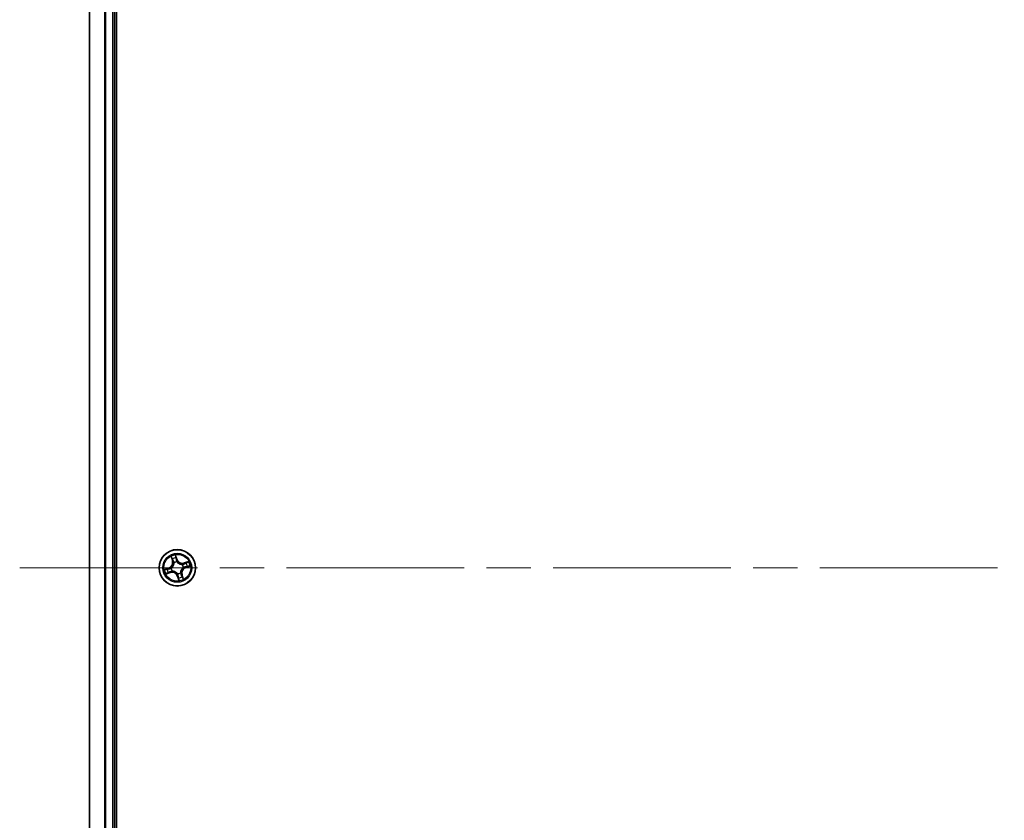
# Model space of a CAD drawing. Units: millimetres. Extents: x 72 to 8725, y 40 to 1585.
# Drawn here: x 3377 to 3534, y 727 to 854 of the extents above; entities that cross this region are included whole.
import ezdxf

# ---------------------------------------------------------------- set-up
doc = ezdxf.new("R2010")
doc.units = ezdxf.units.MM
doc.header["$LTSCALE"] = 5
doc.linetypes.add('CHAIN', pattern=[0.3543, 0.2362, -0.0295, 0.0591, -0.0295])
for name, color, linetype, lineweight in [('Centerline (ISO)', 131, 'Continuous', 18), ('Visible (ISO)', 7, 'Continuous', 35), ('Visible Narrow (ISO)', 7, 'Continuous', 25)]:
    doc.layers.add(name, color=color, linetype=linetype, lineweight=lineweight)

msp = doc.modelspace()

# ---------------------------------------------------------------- linework, layer by layer
at = {"layer": 'Centerline (ISO)', "linetype": 'CHAIN', "ltscale": 23.990969}
msp.add_line((3376.8513, 767.08526), (3697.07027, 767.08526), dxfattribs=at)
at = {"layer": 'Visible (ISO)'}
for p, q in [((3392.26078, 572.08526), (3392.26078, 962.08526)), ((3387.96078, 957.08526), (3387.96078, 577.08526)), ((3391.96078, 577.08526), (3391.96078, 957.08526))]:
    msp.add_line(p, q, dxfattribs=at)
msp.add_circle((3401.96078, 767.08526), 2.9, dxfattribs=at)
at = {"layer": 'Visible Narrow (ISO)'}
for p, q in [((3388.03032, 577.08526), (3388.03032, 957.08526)), ((3390.37083, 957.08526), (3390.37083, 577.08526)), ((3390.6013, 577.08526), (3390.6013, 957.08526)), ((3391.66078, 957.08526), (3391.66078, 577.08526)), ((3400.96392, 768.88806), (3401.19206, 768.14255)), ((3401.96055, 768.39247), (3401.70653, 769.12957)), ((3401.23969, 768.15712), (3401.09626, 768.6258)), ((3401.23969, 768.15712), (3401.19206, 768.14255)), ((3401.23969, 768.15712), (3401.30915, 768.17838)), ((3401.44812, 767.88206), (3401.43659, 767.89999)), ((3401.75376, 768.83962), (3401.91346, 768.37624)), ((3401.91346, 768.37624), (3401.84478, 768.35257)), ((3401.90547, 768.05248), (3401.90669, 768.03119)), ((3401.91346, 768.37624), (3401.96055, 768.39247)), ((3402.75759, 767.59792), (3402.77552, 767.60945)), ((3403.76359, 768.08212), (3403.01807, 767.85398)), ((3403.03265, 767.80635), (3403.01807, 767.85398)), ((3403.03265, 767.80635), (3403.50133, 767.94978)), ((3403.03265, 767.80635), (3403.05391, 767.73689)), ((3403.71515, 767.29228), (3403.25177, 767.13259)), ((3403.268, 767.08549), (3404.0051, 767.33952)), ((3400.65357, 767.08502), (3399.91647, 766.831)), ((3400.15798, 766.08839), (3400.90349, 766.31653)), ((3400.20642, 766.87823), (3400.6698, 767.03793)), ((3400.88892, 766.36416), (3400.42024, 766.22074)), ((3400.6698, 767.03793), (3400.65357, 767.08502)), ((3400.6698, 767.03793), (3400.69347, 766.96925)), ((3400.88892, 766.36416), (3400.86766, 766.43362)), ((3400.88892, 766.36416), (3400.90349, 766.31653)), ((3400.99357, 767.02994), (3401.01485, 767.03116)), ((3401.16398, 766.57259), (3401.14605, 766.56106)), ((3402.00811, 765.79427), (3401.96102, 765.77805)), ((3401.96102, 765.77805), (3402.21504, 765.04094)), ((3402.00811, 765.79427), (3402.07679, 765.81794)), ((3402.16781, 765.33089), (3402.00811, 765.79427)), ((3402.0161, 766.11804), (3402.01488, 766.13932)), ((3402.47345, 766.28845), (3402.48498, 766.27052)), ((3402.68188, 766.01339), (3402.61242, 765.99213)), ((3402.68188, 766.01339), (3402.72951, 766.02797)), ((3402.68188, 766.01339), (3402.8253, 765.54471)), ((3402.95765, 765.28245), (3402.72951, 766.02797)), ((3402.928, 767.14057), (3402.90672, 767.13935)), ((3403.25177, 767.13259), (3403.2281, 767.20127)), ((3403.25177, 767.13259), (3403.268, 767.08549))]:
    msp.add_line(p, q, dxfattribs=at)
for radius in [2.86769, 2.30915, 2.14146]:
    msp.add_circle((3401.96078, 767.08526), radius, dxfattribs=at)
for centre, radius, start, end in [((3401.96078, 767.08526), 2.06006, 97.0896831, 118.9405197), ((3400.37527, 767.89259), 0.85418, 289.0151014, 17.0151014), ((3400.37527, 767.89259), 0.90399, 289.0151014, 17.0151014), ((3401.96078, 767.08526), 1.61218, 97.7075806, 118.3226223), ((3401.96078, 767.08526), 0.9688, 93.2731455, 122.7570574), ((3401.96078, 767.08526), 0.94748, 93.2731455, 122.7570574), ((3402.76812, 768.67078), 0.90399, 199.0151014, 287.0151014), ((3402.76812, 768.67078), 0.85418, 199.0151014, 287.0151014), ((3401.96078, 767.08526), 0.94748, 3.2731455, 32.7570574), ((3401.96078, 767.08526), 0.9688, 3.2731455, 32.7570574), ((3401.96078, 767.08526), 1.61218, 7.7075806, 28.3226223), ((3401.96078, 767.08526), 2.06006, 7.0896831, 28.9405197), ((3401.96078, 767.08526), 2.06006, 187.0896831, 208.9405197), ((3401.96078, 767.08526), 1.61218, 187.7075806, 208.3226223), ((3401.15345, 765.49974), 0.90399, 19.0151014, 107.0151014), ((3401.15345, 765.49974), 0.85418, 19.0151014, 107.0151014), ((3401.96078, 767.08526), 0.9688, 183.2731455, 212.7570574), ((3401.96078, 767.08526), 0.94748, 183.2731455, 212.7570574), ((3401.96078, 767.08526), 0.94748, 273.2731455, 302.7570574), ((3401.96078, 767.08526), 0.9688, 273.2731455, 302.7570574), ((3403.5463, 766.27792), 0.90399, 109.0151014, 197.0151014), ((3403.5463, 766.27792), 0.85418, 109.0151014, 197.0151014), ((3401.96078, 767.08526), 1.61218, 277.7075806, 298.3226223), ((3401.96078, 767.08526), 2.06006, 277.0896831, 298.9405197)]:
    msp.add_arc(centre, radius, start, end, dxfattribs=at)
for centre, major_axis, ratio, start_param, end_param in [((3401.70667, 768.8234), (0.04813, 0.01355), 0.548506655, 0.104424734, 1.499606902), ((3401.14389, 768.64037), (-0.04689, -0.01735), 0.548506655, 4.783578405, 6.178760573), ((3401.21716, 768.46501), (-0.04448, -0.02283), 0.895740182, 4.730442692, 6.085865813), ((3401.35678, 768.19296), (-0.04448, -0.02283), 0.895720538, 4.734837657, 6.085883608), ((3401.46082, 767.86232), (-0.04956, -0.0066), 0.876846415, 5.103283132, 6.100893958), ((3401.46082, 767.86232), (-0.05, -0.00058), 0.410701226, 4.964497834, 6.187449516), ((3401.75057, 768.63848), (0.0494, 0.0077), 0.895740182, 0.197319494, 1.552742616), ((3401.79768, 768.33634), (0.0494, 0.0077), 0.895720538, 0.197301699, 1.54834765), ((3401.90803, 768.00776), (0.04396, 0.02382), 0.876846413, 0.18229136, 1.179902186), ((3401.90803, 768.00776), (0.04077, 0.02894), 0.410701227, 0.095735791, 1.318687473), ((3402.73785, 767.58522), (-0.0066, 0.04956), 0.876846415, 5.103283132, 6.100893958), ((3402.73785, 767.58522), (-0.00058, 0.05), 0.410701226, 4.964497834, 6.187449516), ((3403.06848, 767.68926), (-0.02283, 0.04448), 0.895720538, 4.734837657, 6.085883608), ((3403.34054, 767.82888), (-0.02283, 0.04448), 0.895740182, 4.730442692, 6.085865813), ((3403.5159, 767.90215), (-0.01735, 0.04689), 0.548506655, 4.783578405, 6.178760573), ((3403.51401, 767.29547), (0.0077, -0.0494), 0.895740182, 0.197319494, 1.552742616), ((3403.69892, 767.33937), (0.01355, -0.04813), 0.548506655, 0.104424734, 1.499606902), ((3400.22265, 766.83114), (-0.01355, 0.04813), 0.548506655, 0.104424734, 1.499606902), ((3400.40756, 766.87504), (-0.0077, 0.0494), 0.895740182, 0.197319494, 1.552742616), ((3400.40567, 766.26837), (0.01735, -0.04689), 0.548506655, 4.783578405, 6.178760573), ((3400.58103, 766.34163), (0.02283, -0.04448), 0.895740182, 4.730442692, 6.085865813), ((3400.7097, 766.92216), (-0.0077, 0.0494), 0.895720538, 0.197301699, 1.54834765), ((3400.85309, 766.48125), (0.02283, -0.04448), 0.895720538, 4.734837657, 6.085883608), ((3401.03828, 767.0325), (-0.02382, 0.04396), 0.876846413, 0.18229136, 1.179902186), ((3401.03828, 767.0325), (-0.02894, 0.04077), 0.410701227, 0.095735791, 1.318687473), ((3401.18372, 766.5853), (0.0066, -0.04956), 0.876846415, 5.103283132, 6.100893958), ((3401.18372, 766.5853), (0.00058, -0.05), 0.410701226, 4.964497834, 6.187449516), ((3402.01354, 766.16275), (-0.04077, -0.02894), 0.410701227, 0.095735791, 1.318687473), ((3402.01354, 766.16275), (-0.04396, -0.02382), 0.876846413, 0.18229136, 1.179902186), ((3402.12388, 765.83417), (-0.0494, -0.0077), 0.895720538, 0.197301699, 1.54834765), ((3402.46075, 766.30819), (0.05, 0.00058), 0.410701226, 4.964497834, 6.187449516), ((3402.46075, 766.30819), (0.04956, 0.0066), 0.876846415, 5.103283132, 6.100893958), ((3402.56479, 765.97756), (0.04448, 0.02283), 0.895720538, 4.734837657, 6.085883608), ((3402.70441, 765.7055), (0.04448, 0.02283), 0.895740182, 4.730442692, 6.085865813), ((3402.88329, 767.13801), (0.02894, -0.04077), 0.410701227, 0.095735791, 1.318687473), ((3402.88329, 767.13801), (0.02382, -0.04396), 0.876846413, 0.18229136, 1.179902186), ((3403.21187, 767.24836), (0.0077, -0.0494), 0.895720538, 0.197301699, 1.54834765), ((3402.171, 765.53203), (-0.0494, -0.0077), 0.895740182, 0.197319494, 1.552742616), ((3402.2149, 765.34712), (-0.04813, -0.01355), 0.548506655, 0.104424734, 1.499606902), ((3402.77767, 765.53014), (0.04689, 0.01735), 0.548506655, 4.783578405, 6.178760573)]:
    msp.add_ellipse(centre, major_axis=major_axis, ratio=ratio, start_param=start_param, end_param=end_param, dxfattribs=at)
for points, knots in [([(3401.13107, 768.6648), (3401.12605, 768.679), (3401.11926, 768.69309), (3401.09851, 768.72939), (3401.08283, 768.75123), (3401.05055, 768.79193), (3401.03423, 768.81085), (3400.99988, 768.84927), (3400.98182, 768.86874), (3400.96392, 768.88806)], [0, 0, 0, 0, 0.00593403848, 0.00593403848, 0.01542850005, 0.01542850005, 0.02374498793, 0.02374498793, 0.03239430317, 0.03239430317, 0.03239430317, 0.03239430317]), ([(3400.96392, 768.88806), (3400.97732, 768.86475), (3400.99083, 768.84124), (3401.01675, 768.79509), (3401.02916, 768.77247), (3401.05428, 768.72432), (3401.06683, 768.69878), (3401.08474, 768.65731), (3401.09098, 768.64145), (3401.09626, 768.6258)], [-0.03239430317, -0.03239430317, -0.03239430317, -0.03239430317, -0.02374498793, -0.02374498793, -0.01542850005, -0.01542850005, -0.00593403848, -0.00593403848, 0, 0, 0, 0]), ([(3401.70653, 769.12957), (3401.70273, 769.0977), (3401.69887, 769.06549), (3401.69226, 768.99336), (3401.69001, 768.954), (3401.69349, 768.8935), (3401.69659, 768.87115), (3401.70268, 768.85069)], [-0.00033832945, -0.00033832945, -0.00033832945, -0.00033832945, 0.0102009359, 0.0102009359, 0.02365018994, 0.02365018994, 0.03205597372, 0.03205597372, 0.03205597372, 0.03205597372]), ([(3401.70268, 768.85069), (3401.71311, 768.81566), (3401.72204, 768.78346), (3401.73625, 768.72672), (3401.74148, 768.70227), (3401.74456, 768.68287)], [-0.02898284593, -0.02898284593, -0.02898284593, -0.02898284593, -0.01458506341, -0.01458506341, 0, 0, 0, 0]), ([(3401.75376, 768.83962), (3401.74678, 768.86196), (3401.74109, 768.88576), (3401.72841, 768.94939), (3401.72266, 768.99002), (3401.71356, 769.06407), (3401.71002, 769.09699), (3401.70653, 769.12957)], [-0.03205597372, -0.03205597372, -0.03205597372, -0.03205597372, -0.02365018994, -0.02365018994, -0.0102009359, -0.0102009359, 0.00033832945, 0.00033832945, 0.00033832945, 0.00033832945]), ([(3401.41103, 767.86371), (3401.41124, 767.84789), (3401.41108, 767.83198), (3401.40771, 767.73494), (3401.39487, 767.65194), (3401.35418, 767.5178), (3401.33368, 767.46646), (3401.30866, 767.41732), (3401.28363, 767.36817), (3401.25417, 767.32139), (3401.16962, 767.20958), (3401.11006, 767.15038), (3401.03356, 767.09058), (3401.0208, 767.08109), (3401.00787, 767.07195)], [0.0738185488, 0.0738185488, 0.0738185488, 0.0738185488, 0.0792796113, 0.0792796113, 0.1070104848, 0.1070104848, 0.1243422808, 0.1243422808, 0.1243422808, 0.1416740768, 0.1416740768, 0.1694049504, 0.1694049504, 0.1748660128, 0.1748660128, 0.1748660128, 0.1748660128]), ([(3401.01485, 767.03116), (3401.02836, 767.04099), (3401.04171, 767.0512), (3401.12172, 767.11563), (3401.18405, 767.17973), (3401.27353, 767.30122), (3401.30501, 767.35211), (3401.33212, 767.40537), (3401.35924, 767.45862), (3401.38188, 767.51401), (3401.4275, 767.65783), (3401.44268, 767.74595), (3401.44772, 767.84855), (3401.44812, 767.86535), (3401.44812, 767.88206)], [-0.1748660129, -0.1748660129, -0.1748660129, -0.1748660129, -0.1694049504, -0.1694049504, -0.1416740768, -0.1416740768, -0.1243422808, -0.1243422808, -0.1243422808, -0.1070104848, -0.1070104848, -0.0792796113, -0.0792796113, -0.0738185488, -0.0738185488, -0.0738185488, -0.0738185488]), ([(3401.09626, 768.6258), (3401.11028, 768.58792), (3401.12371, 768.55355), (3401.14843, 768.49436), (3401.15972, 768.46954), (3401.16953, 768.45044)], [0, 0, 0, 0, 0.01449142296, 0.01449142296, 0.02898284593, 0.02898284593, 0.02898284593, 0.02898284593]), ([(3401.19591, 768.50444), (3401.18704, 768.52183), (3401.17697, 768.5445), (3401.15511, 768.59863), (3401.14332, 768.6301), (3401.13107, 768.6648)], [-0.02898284593, -0.02898284593, -0.02898284593, -0.02898284593, -0.01449142296, -0.01449142296, 0, 0, 0, 0]), ([(3401.16953, 768.45044), (3401.1928, 768.4051), (3401.21607, 768.35975), (3401.26261, 768.26907), (3401.28588, 768.22372), (3401.30915, 768.17838)], [0, 0, 0, 0, 0.03438992711, 0.03438992711, 0.06877985423, 0.06877985423, 0.06877985423, 0.06877985423]), ([(3401.33534, 768.23228), (3401.31211, 768.27764), (3401.28887, 768.32301), (3401.2424, 768.41373), (3401.21915, 768.45908), (3401.19591, 768.50444)], [-0.06877985423, -0.06877985423, -0.06877985423, -0.06877985423, -0.03438992711, -0.03438992711, 0, 0, 0, 0]), ([(3401.30915, 768.17838), (3401.34137, 768.11694), (3401.36728, 768.05209), (3401.3968, 767.9448), (3401.40519, 767.90516), (3401.41103, 767.86371)], [0, 0, 0, 0, 0.04912062725, 0.04912062725, 0.07646536039, 0.07646536039, 0.07646536039, 0.07646536039]), ([(3401.43659, 767.89999), (3401.43157, 767.94391), (3401.42365, 767.98581), (3401.39479, 768.09911), (3401.36852, 768.16748), (3401.33534, 768.23228)], [-0.07646536035, -0.07646536035, -0.07646536035, -0.07646536035, -0.04912062725, -0.04912062725, 0, 0, 0, 0]), ([(3401.74456, 768.68287), (3401.75244, 768.63252), (3401.76033, 768.58216), (3401.7761, 768.48146), (3401.784, 768.43111), (3401.79189, 768.38075)], [-0.06877985423, -0.06877985423, -0.06877985423, -0.06877985423, -0.03438992711, -0.03438992711, 0, 0, 0, 0]), ([(3401.79766, 768.65471), (3401.79433, 768.67607), (3401.78882, 768.70299), (3401.77394, 768.76551), (3401.76464, 768.801), (3401.75376, 768.83962)], [0, 0, 0, 0, 0.01458506341, 0.01458506341, 0.02898284593, 0.02898284593, 0.02898284593, 0.02898284593]), ([(3401.79189, 768.38075), (3401.80318, 768.30883), (3401.82214, 768.23809), (3401.86545, 768.12949), (3401.8837, 768.09095), (3401.90547, 768.05248)], [-0.09824125451, -0.09824125451, -0.09824125451, -0.09824125451, -0.04912062725, -0.04912062725, -0.02177589412, -0.02177589412, -0.02177589412, -0.02177589412]), ([(3401.84478, 768.35257), (3401.83692, 768.40293), (3401.82907, 768.45329), (3401.81337, 768.554), (3401.80551, 768.60436), (3401.79766, 768.65471)], [0, 0, 0, 0, 0.03438992711, 0.03438992711, 0.06877985423, 0.06877985423, 0.06877985423, 0.06877985423]), ([(3401.94748, 768.03817), (3401.92782, 768.07512), (3401.91129, 768.11212), (3401.87205, 768.21624), (3401.85486, 768.28393), (3401.84478, 768.35257)], [0.02177589412, 0.02177589412, 0.02177589412, 0.02177589412, 0.04912062725, 0.04912062725, 0.09824125451, 0.09824125451, 0.09824125451, 0.09824125451]), ([(3401.90669, 768.03119), (3401.91651, 768.01768), (3401.92672, 768.00433), (3401.99115, 767.92432), (3402.05526, 767.86199), (3402.17675, 767.77251), (3402.22764, 767.74103), (3402.28089, 767.71392), (3402.33415, 767.6868), (3402.38954, 767.66416), (3402.53336, 767.61854), (3402.62148, 767.60337), (3402.72408, 767.59832), (3402.74088, 767.59792), (3402.75759, 767.59792)], [-0.1748660129, -0.1748660129, -0.1748660129, -0.1748660129, -0.1694049504, -0.1694049504, -0.1416740768, -0.1416740768, -0.1243422808, -0.1243422808, -0.1243422808, -0.1070104848, -0.1070104848, -0.0792796113, -0.0792796113, -0.0738185488, -0.0738185488, -0.0738185488, -0.0738185488]), ([(3402.73924, 767.63501), (3402.72341, 767.6348), (3402.70751, 767.63496), (3402.61046, 767.63833), (3402.52747, 767.65117), (3402.39333, 767.69186), (3402.34199, 767.71236), (3402.29284, 767.73739), (3402.2437, 767.76241), (3402.19692, 767.79187), (3402.08511, 767.87642), (3402.02591, 767.93598), (3401.9661, 768.01248), (3401.95661, 768.02525), (3401.94748, 768.03817)], [0.0738185488, 0.0738185488, 0.0738185488, 0.0738185488, 0.0792796113, 0.0792796113, 0.1070104848, 0.1070104848, 0.1243422808, 0.1243422808, 0.1243422808, 0.1416740768, 0.1416740768, 0.1694049504, 0.1694049504, 0.1748660128, 0.1748660128, 0.1748660128, 0.1748660128]), ([(3403.05391, 767.73689), (3402.99246, 767.70467), (3402.92761, 767.67876), (3402.82033, 767.64924), (3402.78069, 767.64085), (3402.73924, 767.63501)], [0, 0, 0, 0, 0.04912062725, 0.04912062725, 0.07646536039, 0.07646536039, 0.07646536039, 0.07646536039]), ([(3402.77552, 767.60945), (3402.81944, 767.61448), (3402.86134, 767.62239), (3402.97464, 767.65125), (3403.04301, 767.67752), (3403.10781, 767.7107)], [-0.07646536035, -0.07646536035, -0.07646536035, -0.07646536035, -0.04912062725, -0.04912062725, 0, 0, 0, 0]), ([(3403.32596, 767.87651), (3403.28062, 767.85324), (3403.23528, 767.82997), (3403.1446, 767.78343), (3403.09925, 767.76016), (3403.05391, 767.73689)], [0, 0, 0, 0, 0.03438992711, 0.03438992711, 0.06877985423, 0.06877985423, 0.06877985423, 0.06877985423]), ([(3403.10781, 767.7107), (3403.15317, 767.73393), (3403.19854, 767.75717), (3403.28925, 767.80364), (3403.33461, 767.82689), (3403.37997, 767.85013)], [-0.06877985423, -0.06877985423, -0.06877985423, -0.06877985423, -0.03438992711, -0.03438992711, 0, 0, 0, 0]), ([(3403.55839, 767.30148), (3403.50804, 767.2936), (3403.45769, 767.28571), (3403.35699, 767.26994), (3403.30664, 767.26205), (3403.25628, 767.25415)], [-0.06877985423, -0.06877985423, -0.06877985423, -0.06877985423, -0.03438992711, -0.03438992711, 0, 0, 0, 0]), ([(3403.50133, 767.94978), (3403.46345, 767.93576), (3403.42908, 767.92233), (3403.36988, 767.89761), (3403.34507, 767.88632), (3403.32596, 767.87651)], [0, 0, 0, 0, 0.01449142296, 0.01449142296, 0.02898284593, 0.02898284593, 0.02898284593, 0.02898284593]), ([(3403.37997, 767.85013), (3403.39736, 767.859), (3403.42002, 767.86907), (3403.47416, 767.89094), (3403.50563, 767.90272), (3403.54032, 767.91498)], [-0.02898284593, -0.02898284593, -0.02898284593, -0.02898284593, -0.01449142296, -0.01449142296, 0, 0, 0, 0]), ([(3403.76359, 768.08212), (3403.74028, 768.06872), (3403.71677, 768.05521), (3403.67062, 768.02929), (3403.64799, 768.01688), (3403.59985, 767.99176), (3403.57431, 767.97921), (3403.53283, 767.9613), (3403.51698, 767.95506), (3403.50133, 767.94978)], [-0.03239430317, -0.03239430317, -0.03239430317, -0.03239430317, -0.02374498793, -0.02374498793, -0.01542850005, -0.01542850005, -0.00593403848, -0.00593403848, 0, 0, 0, 0]), ([(3403.53024, 767.24838), (3403.55159, 767.25171), (3403.57851, 767.25722), (3403.64104, 767.2721), (3403.67653, 767.2814), (3403.71515, 767.29228)], [0, 0, 0, 0, 0.01458506341, 0.01458506341, 0.02898284593, 0.02898284593, 0.02898284593, 0.02898284593]), ([(3403.54032, 767.91498), (3403.55453, 767.91999), (3403.56862, 767.92678), (3403.60492, 767.94754), (3403.62676, 767.96321), (3403.66745, 767.99549), (3403.68638, 768.01181), (3403.7248, 768.04616), (3403.74427, 768.06422), (3403.76359, 768.08212)], [0, 0, 0, 0, 0.00593403848, 0.00593403848, 0.01542850005, 0.01542850005, 0.02374498793, 0.02374498793, 0.03239430317, 0.03239430317, 0.03239430317, 0.03239430317]), ([(3403.72622, 767.34336), (3403.69118, 767.33293), (3403.65899, 767.324), (3403.60224, 767.30979), (3403.5778, 767.30456), (3403.55839, 767.30148)], [-0.02898284593, -0.02898284593, -0.02898284593, -0.02898284593, -0.01458506341, -0.01458506341, 0, 0, 0, 0]), ([(3403.71515, 767.29228), (3403.73748, 767.29926), (3403.76129, 767.30495), (3403.82491, 767.31763), (3403.86554, 767.32338), (3403.9396, 767.33248), (3403.97251, 767.33602), (3404.0051, 767.33952)], [-0.03205597372, -0.03205597372, -0.03205597372, -0.03205597372, -0.02365018994, -0.02365018994, -0.0102009359, -0.0102009359, 0.00033832945, 0.00033832945, 0.00033832945, 0.00033832945]), ([(3404.0051, 767.33952), (3403.97322, 767.34331), (3403.94102, 767.34717), (3403.86889, 767.35378), (3403.82953, 767.35603), (3403.76903, 767.35255), (3403.74667, 767.34945), (3403.72622, 767.34336)], [-0.00033832945, -0.00033832945, -0.00033832945, -0.00033832945, 0.0102009359, 0.0102009359, 0.02365018994, 0.02365018994, 0.03205597372, 0.03205597372, 0.03205597372, 0.03205597372]), ([(3400.20642, 766.87823), (3400.18408, 766.87125), (3400.16028, 766.86556), (3400.09666, 766.85288), (3400.05602, 766.84713), (3399.98197, 766.83804), (3399.94906, 766.8345), (3399.91647, 766.831)], [-0.03205597372, -0.03205597372, -0.03205597372, -0.03205597372, -0.02365018994, -0.02365018994, -0.0102009359, -0.0102009359, 0.00033832945, 0.00033832945, 0.00033832945, 0.00033832945]), ([(3399.91647, 766.831), (3399.94834, 766.8272), (3399.98055, 766.82334), (3400.05268, 766.81673), (3400.09204, 766.81448), (3400.15254, 766.81796), (3400.17489, 766.82106), (3400.19535, 766.82715)], [-0.00033832945, -0.00033832945, -0.00033832945, -0.00033832945, 0.0102009359, 0.0102009359, 0.02365018994, 0.02365018994, 0.03205597372, 0.03205597372, 0.03205597372, 0.03205597372]), ([(3400.38124, 766.25554), (3400.36704, 766.25052), (3400.35295, 766.24374), (3400.31665, 766.22298), (3400.29481, 766.2073), (3400.25411, 766.17502), (3400.23519, 766.15871), (3400.19677, 766.12436), (3400.1773, 766.10629), (3400.15798, 766.08839)], [0, 0, 0, 0, 0.00593403848, 0.00593403848, 0.01542850005, 0.01542850005, 0.02374498793, 0.02374498793, 0.03239430317, 0.03239430317, 0.03239430317, 0.03239430317]), ([(3400.15798, 766.08839), (3400.18129, 766.1018), (3400.2048, 766.11531), (3400.25095, 766.14122), (3400.27357, 766.15364), (3400.32172, 766.17875), (3400.34726, 766.1913), (3400.38874, 766.20921), (3400.40459, 766.21545), (3400.42024, 766.22074)], [-0.03239430317, -0.03239430317, -0.03239430317, -0.03239430317, -0.02374498793, -0.02374498793, -0.01542850005, -0.01542850005, -0.00593403848, -0.00593403848, 0, 0, 0, 0]), ([(3400.19535, 766.82715), (3400.23038, 766.83759), (3400.26258, 766.84651), (3400.31932, 766.86072), (3400.34377, 766.86596), (3400.36317, 766.86904)], [-0.02898284593, -0.02898284593, -0.02898284593, -0.02898284593, -0.01458506341, -0.01458506341, 0, 0, 0, 0]), ([(3400.39133, 766.92213), (3400.36997, 766.9188), (3400.34306, 766.91329), (3400.28053, 766.89842), (3400.24504, 766.88911), (3400.20642, 766.87823)], [0, 0, 0, 0, 0.01458506341, 0.01458506341, 0.02898284593, 0.02898284593, 0.02898284593, 0.02898284593]), ([(3400.36317, 766.86904), (3400.41353, 766.87692), (3400.46388, 766.8848), (3400.56458, 766.90058), (3400.61493, 766.90847), (3400.66529, 766.91637)], [-0.06877985423, -0.06877985423, -0.06877985423, -0.06877985423, -0.03438992711, -0.03438992711, 0, 0, 0, 0]), ([(3400.5416, 766.32038), (3400.52421, 766.31151), (3400.50155, 766.30144), (3400.44741, 766.27958), (3400.41594, 766.26779), (3400.38124, 766.25554)], [-0.02898284593, -0.02898284593, -0.02898284593, -0.02898284593, -0.01449142296, -0.01449142296, 0, 0, 0, 0]), ([(3400.69347, 766.96925), (3400.64311, 766.96139), (3400.59275, 766.95354), (3400.49204, 766.93784), (3400.44168, 766.92999), (3400.39133, 766.92213)], [0, 0, 0, 0, 0.03438992711, 0.03438992711, 0.06877985423, 0.06877985423, 0.06877985423, 0.06877985423]), ([(3400.42024, 766.22074), (3400.45812, 766.23475), (3400.49249, 766.24818), (3400.55168, 766.27291), (3400.5765, 766.2842), (3400.59561, 766.294)], [0, 0, 0, 0, 0.01449142296, 0.01449142296, 0.02898284593, 0.02898284593, 0.02898284593, 0.02898284593]), ([(3400.81376, 766.45981), (3400.7684, 766.43658), (3400.72303, 766.41335), (3400.63231, 766.36687), (3400.58696, 766.34363), (3400.5416, 766.32038)], [-0.06877985423, -0.06877985423, -0.06877985423, -0.06877985423, -0.03438992711, -0.03438992711, 0, 0, 0, 0]), ([(3400.59561, 766.294), (3400.64095, 766.31727), (3400.68629, 766.34054), (3400.77697, 766.38708), (3400.82232, 766.41035), (3400.86766, 766.43362)], [0, 0, 0, 0, 0.03438992711, 0.03438992711, 0.06877985423, 0.06877985423, 0.06877985423, 0.06877985423]), ([(3400.66529, 766.91637), (3400.73721, 766.92765), (3400.80795, 766.94662), (3400.91655, 766.98992), (3400.95509, 767.00817), (3400.99357, 767.02994)], [-0.09824125451, -0.09824125451, -0.09824125451, -0.09824125451, -0.04912062725, -0.04912062725, -0.02177589412, -0.02177589412, -0.02177589412, -0.02177589412]), ([(3401.00787, 767.07195), (3400.97092, 767.05229), (3400.93392, 767.03576), (3400.8298, 766.99653), (3400.76211, 766.97933), (3400.69347, 766.96925)], [0.02177589412, 0.02177589412, 0.02177589412, 0.02177589412, 0.04912062725, 0.04912062725, 0.09824125451, 0.09824125451, 0.09824125451, 0.09824125451]), ([(3401.14605, 766.56106), (3401.10213, 766.55604), (3401.06023, 766.54812), (3400.94693, 766.51927), (3400.87856, 766.49299), (3400.81376, 766.45981)], [-0.07646536035, -0.07646536035, -0.07646536035, -0.07646536035, -0.04912062725, -0.04912062725, 0, 0, 0, 0]), ([(3400.86766, 766.43362), (3400.9291, 766.46585), (3400.99395, 766.49175), (3401.10124, 766.52127), (3401.14088, 766.52967), (3401.18233, 766.5355)], [0, 0, 0, 0, 0.04912062725, 0.04912062725, 0.07646536039, 0.07646536039, 0.07646536039, 0.07646536039]), ([(3402.01488, 766.13932), (3402.00506, 766.15283), (3401.99484, 766.16618), (3401.93041, 766.24619), (3401.86631, 766.30853), (3401.74482, 766.398), (3401.69393, 766.42948), (3401.64067, 766.4566), (3401.58742, 766.48371), (3401.53203, 766.50635), (3401.38821, 766.55197), (3401.30009, 766.56715), (3401.19749, 766.57219), (3401.18069, 766.5726), (3401.16398, 766.57259)], [-0.1748660129, -0.1748660129, -0.1748660129, -0.1748660129, -0.1694049504, -0.1694049504, -0.1416740768, -0.1416740768, -0.1243422808, -0.1243422808, -0.1243422808, -0.1070104848, -0.1070104848, -0.0792796113, -0.0792796113, -0.0738185488, -0.0738185488, -0.0738185488, -0.0738185488]), ([(3401.18233, 766.5355), (3401.19816, 766.53572), (3401.21406, 766.53555), (3401.3111, 766.53218), (3401.3941, 766.51934), (3401.52824, 766.47865), (3401.57958, 766.45815), (3401.62872, 766.43313), (3401.67787, 766.4081), (3401.72465, 766.37865), (3401.83646, 766.2941), (3401.89566, 766.23453), (3401.95547, 766.15804), (3401.96496, 766.14527), (3401.97409, 766.13234)], [0.0738185488, 0.0738185488, 0.0738185488, 0.0738185488, 0.0792796113, 0.0792796113, 0.1070104848, 0.1070104848, 0.1243422808, 0.1243422808, 0.1243422808, 0.1416740768, 0.1416740768, 0.1694049504, 0.1694049504, 0.1748660128, 0.1748660128, 0.1748660128, 0.1748660128]), ([(3401.97409, 766.13234), (3401.99375, 766.09539), (3402.01028, 766.05839), (3402.04951, 765.95427), (3402.06671, 765.88659), (3402.07679, 765.81794)], [0.02177589412, 0.02177589412, 0.02177589412, 0.02177589412, 0.04912062725, 0.04912062725, 0.09824125451, 0.09824125451, 0.09824125451, 0.09824125451]), ([(3402.12967, 765.78976), (3402.11839, 765.86168), (3402.09942, 765.93242), (3402.05612, 766.04103), (3402.03787, 766.07956), (3402.0161, 766.11804)], [-0.09824125451, -0.09824125451, -0.09824125451, -0.09824125451, -0.04912062725, -0.04912062725, -0.02177589412, -0.02177589412, -0.02177589412, -0.02177589412]), ([(3402.07679, 765.81794), (3402.08465, 765.76758), (3402.0925, 765.71723), (3402.1082, 765.61651), (3402.11605, 765.56616), (3402.12391, 765.5158)], [0, 0, 0, 0, 0.03438992711, 0.03438992711, 0.06877985423, 0.06877985423, 0.06877985423, 0.06877985423]), ([(3402.177, 765.48765), (3402.16912, 765.538), (3402.16124, 765.58835), (3402.14546, 765.68905), (3402.13757, 765.73941), (3402.12967, 765.78976)], [-0.06877985423, -0.06877985423, -0.06877985423, -0.06877985423, -0.03438992711, -0.03438992711, 0, 0, 0, 0]), ([(3402.90672, 767.13935), (3402.89321, 767.12953), (3402.87986, 767.11932), (3402.79985, 767.05489), (3402.73751, 766.99078), (3402.64804, 766.86929), (3402.61656, 766.8184), (3402.58944, 766.76515), (3402.56233, 766.71189), (3402.53969, 766.6565), (3402.49407, 766.51268), (3402.47889, 766.42456), (3402.47385, 766.32196), (3402.47344, 766.30516), (3402.47345, 766.28845)], [-0.1748660129, -0.1748660129, -0.1748660129, -0.1748660129, -0.1694049504, -0.1694049504, -0.1416740768, -0.1416740768, -0.1243422808, -0.1243422808, -0.1243422808, -0.1070104848, -0.1070104848, -0.0792796113, -0.0792796113, -0.0738185488, -0.0738185488, -0.0738185488, -0.0738185488]), ([(3402.48498, 766.27052), (3402.49, 766.2266), (3402.49792, 766.1847), (3402.52677, 766.0714), (3402.55305, 766.00303), (3402.58623, 765.93824)], [-0.07646536035, -0.07646536035, -0.07646536035, -0.07646536035, -0.04912062725, -0.04912062725, 0, 0, 0, 0]), ([(3402.51054, 766.3068), (3402.51032, 766.32263), (3402.51049, 766.33854), (3402.51386, 766.43558), (3402.5267, 766.51857), (3402.56739, 766.65272), (3402.58789, 766.70405), (3402.61291, 766.7532), (3402.63794, 766.80234), (3402.66739, 766.84912), (3402.75194, 766.96093), (3402.81151, 767.02013), (3402.88801, 767.07994), (3402.90077, 767.08943), (3402.9137, 767.09856)], [0.0738185488, 0.0738185488, 0.0738185488, 0.0738185488, 0.0792796113, 0.0792796113, 0.1070104848, 0.1070104848, 0.1243422808, 0.1243422808, 0.1243422808, 0.1416740768, 0.1416740768, 0.1694049504, 0.1694049504, 0.1748660128, 0.1748660128, 0.1748660128, 0.1748660128]), ([(3402.61242, 765.99213), (3402.58019, 766.05358), (3402.55429, 766.11843), (3402.52477, 766.22571), (3402.51637, 766.26535), (3402.51054, 766.3068)], [0, 0, 0, 0, 0.04912062725, 0.04912062725, 0.07646536039, 0.07646536039, 0.07646536039, 0.07646536039]), ([(3402.58623, 765.93824), (3402.60946, 765.89287), (3402.6327, 765.84751), (3402.67917, 765.75679), (3402.70241, 765.71143), (3402.72566, 765.66607)], [-0.06877985423, -0.06877985423, -0.06877985423, -0.06877985423, -0.03438992711, -0.03438992711, 0, 0, 0, 0]), ([(3402.75204, 765.72008), (3402.72877, 765.76542), (3402.7055, 765.81076), (3402.65896, 765.90144), (3402.63569, 765.94679), (3402.61242, 765.99213)], [0, 0, 0, 0, 0.03438992711, 0.03438992711, 0.06877985423, 0.06877985423, 0.06877985423, 0.06877985423]), ([(3402.8253, 765.54471), (3402.81129, 765.58259), (3402.79786, 765.61696), (3402.77313, 765.67616), (3402.76184, 765.70097), (3402.75204, 765.72008)], [0, 0, 0, 0, 0.01449142296, 0.01449142296, 0.02898284593, 0.02898284593, 0.02898284593, 0.02898284593]), ([(3402.9137, 767.09856), (3402.95065, 767.11822), (3402.98765, 767.13475), (3403.09177, 767.17399), (3403.15946, 767.19118), (3403.2281, 767.20127)], [0.02177589412, 0.02177589412, 0.02177589412, 0.02177589412, 0.04912062725, 0.04912062725, 0.09824125451, 0.09824125451, 0.09824125451, 0.09824125451]), ([(3403.25628, 767.25415), (3403.18436, 767.24287), (3403.11362, 767.2239), (3403.00502, 767.18059), (3402.96648, 767.16234), (3402.928, 767.14057)], [-0.09824125451, -0.09824125451, -0.09824125451, -0.09824125451, -0.04912062725, -0.04912062725, -0.02177589412, -0.02177589412, -0.02177589412, -0.02177589412]), ([(3403.2281, 767.20127), (3403.27846, 767.20912), (3403.32881, 767.21697), (3403.42953, 767.23268), (3403.47988, 767.24053), (3403.53024, 767.24838)], [0, 0, 0, 0, 0.03438992711, 0.03438992711, 0.06877985423, 0.06877985423, 0.06877985423, 0.06877985423]), ([(3402.12391, 765.5158), (3402.12724, 765.49445), (3402.13275, 765.46753), (3402.14763, 765.405), (3402.15693, 765.36952), (3402.16781, 765.33089)], [0, 0, 0, 0, 0.01458506341, 0.01458506341, 0.02898284593, 0.02898284593, 0.02898284593, 0.02898284593]), ([(3402.16781, 765.33089), (3402.17479, 765.30856), (3402.18048, 765.28475), (3402.19316, 765.22113), (3402.19891, 765.1805), (3402.208, 765.10644), (3402.21154, 765.07353), (3402.21504, 765.04094)], [-0.03205597372, -0.03205597372, -0.03205597372, -0.03205597372, -0.02365018994, -0.02365018994, -0.0102009359, -0.0102009359, 0.00033832945, 0.00033832945, 0.00033832945, 0.00033832945]), ([(3402.21889, 765.31982), (3402.20846, 765.35486), (3402.19953, 765.38705), (3402.18532, 765.4438), (3402.18008, 765.46824), (3402.177, 765.48765)], [-0.02898284593, -0.02898284593, -0.02898284593, -0.02898284593, -0.01458506341, -0.01458506341, 0, 0, 0, 0]), ([(3402.21504, 765.04094), (3402.21884, 765.07282), (3402.2227, 765.10502), (3402.22931, 765.17715), (3402.23156, 765.21651), (3402.22808, 765.27702), (3402.22498, 765.29937), (3402.21889, 765.31982)], [-0.00033832945, -0.00033832945, -0.00033832945, -0.00033832945, 0.0102009359, 0.0102009359, 0.02365018994, 0.02365018994, 0.03205597372, 0.03205597372, 0.03205597372, 0.03205597372]), ([(3402.72566, 765.66607), (3402.73453, 765.64868), (3402.7446, 765.62602), (3402.76646, 765.57188), (3402.77825, 765.54041), (3402.7905, 765.50572)], [-0.02898284593, -0.02898284593, -0.02898284593, -0.02898284593, -0.01449142296, -0.01449142296, 0, 0, 0, 0]), ([(3402.7905, 765.50572), (3402.79552, 765.49151), (3402.8023, 765.47742), (3402.82306, 765.44112), (3402.83874, 765.41928), (3402.87102, 765.37859), (3402.88734, 765.35966), (3402.92168, 765.32124), (3402.93975, 765.30177), (3402.95765, 765.28245)], [0, 0, 0, 0, 0.00593403848, 0.00593403848, 0.01542850005, 0.01542850005, 0.02374498793, 0.02374498793, 0.03239430317, 0.03239430317, 0.03239430317, 0.03239430317]), ([(3402.95765, 765.28245), (3402.94425, 765.30576), (3402.93073, 765.32927), (3402.90482, 765.37542), (3402.8924, 765.39805), (3402.86729, 765.44619), (3402.85474, 765.47173), (3402.83683, 765.51321), (3402.83059, 765.52906), (3402.8253, 765.54471)], [-0.03239430317, -0.03239430317, -0.03239430317, -0.03239430317, -0.02374498793, -0.02374498793, -0.01542850005, -0.01542850005, -0.00593403848, -0.00593403848, 0, 0, 0, 0])]:
    msp.add_open_spline(points, degree=3, knots=knots, dxfattribs=at)

doc.saveas('drawing.dxf')
